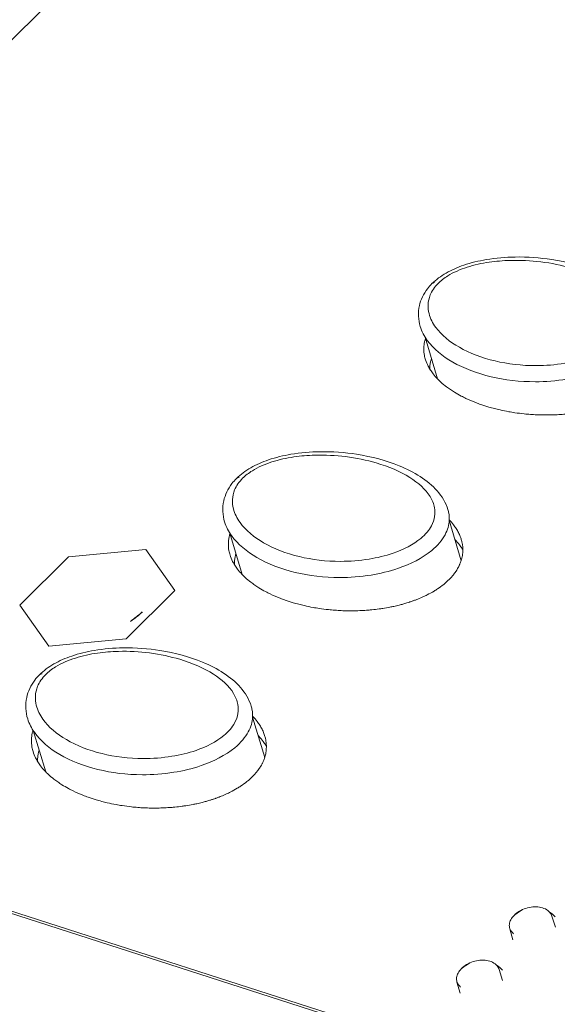
# Model space of a CAD drawing. Units: millimetres. Extents: x 25 to 2075, y 25 to 1460.
# Drawn here: x 1364 to 1383, y 1148 to 1183 of the extents above; entities that cross this region are included whole.
import ezdxf

# ---------------------------------------------------------------- set-up
doc = ezdxf.new("R2010")
doc.units = ezdxf.units.MM
doc.header["$LTSCALE"] = 5
doc.layers.add('Visible Edges(A H Standard)', color=7, linetype='Continuous', lineweight=18)
doc.layers.add('Visible Tangent Edges(A H Standard)', color=7, linetype='Continuous', lineweight=18)

msp = doc.modelspace()

# ---------------------------------------------------------------- linework, layer by layer
at = {"layer": 'Visible Edges(A H Standard)'}
for p, q in [((1339.391, 1158.863), (1388.351, 1207.035)), ((1378.983, 1170.383), (1378.538, 1171.888)), ((1379.846, 1163.796), (1379.414, 1165.257)), ((1371.92, 1163.292), (1371.469, 1164.793)), ((1368.424, 1164.197), (1365.623, 1163.93)), ((1369.475, 1162.718), (1368.424, 1164.197)), ((1365.623, 1163.93), (1363.868, 1162.185)), ((1367.72, 1160.969), (1369.475, 1162.718)), ((1363.868, 1162.185), (1364.914, 1160.702)), ((1364.914, 1160.702), (1367.72, 1160.969)), ((1372.73, 1156.671), (1372.292, 1158.129)), ((1364.806, 1156.148), (1364.349, 1157.645)), ((1383.128, 1150.929), (1383.257, 1150.527)), ((1381.604, 1150.474), (1381.715, 1150.067)), ((1381.218, 1149), (1381.347, 1148.598)), ((1379.692, 1148.544), (1379.804, 1148.136))]:
    msp.add_line(p, q, dxfattribs=at)
at = {"layer": 'Visible Edges(A H Standard)', "flags": 128}
for points in [[(1368.297, 1161.939, -0.023465), (1367.869, 1161.6, -0.007734)], [(1383.042, 1151.078, -0.088242), (1383.249, 1150.906, -0.057081)], [(1381.131, 1149.15, -0.088163), (1381.339, 1148.978, -0.057028)]]:
    msp.add_lwpolyline(points, format="xyb", dxfattribs=at)
at = {"layer": 'Visible Edges(A H Standard)'}
for points, knots in [([(1378.362, 1172.275), (1378.293, 1172.51), (1378.275, 1172.773), (1378.381, 1173.241), (1378.482, 1173.453), (1378.676, 1173.704), (1378.73, 1173.765), (1378.934, 1173.968), (1379.11, 1174.098), (1379.5, 1174.321), (1379.718, 1174.416), (1380.205, 1174.582), (1380.48, 1174.647), (1381.102, 1174.753), (1381.455, 1174.782), (1382.256, 1174.795), (1382.703, 1174.761), (1383.68, 1174.613), (1384.201, 1174.473), (1385.211, 1174.066), (1385.695, 1173.775), (1386.219, 1173.191), (1386.363, 1172.96), (1386.439, 1172.701)], [0, 0, 0, 0, 0.129481, 0.129481, 0.235158, 0.235158, 0.270469, 0.270469, 0.35843, 0.35843, 0.449177, 0.449177, 0.555475, 0.555475, 0.691808, 0.691808, 0.874783, 0.874783, 1.116408, 1.116408, 1.4028, 1.4028, 1.550773, 1.550773, 1.550773, 1.550773]), ([(1386.486, 1172.326), (1386.537, 1172.272), (1386.603, 1172.196), (1386.696, 1172.072), (1386.756, 1171.981), (1386.822, 1171.862), (1386.868, 1171.763), (1386.91, 1171.647), (1386.933, 1171.567), (1386.95, 1171.486), (1386.96, 1171.431), (1386.969, 1171.346), (1386.973, 1171.259), (1386.967, 1171.125), (1386.948, 1171.002), (1386.912, 1170.869), (1386.883, 1170.789), (1386.855, 1170.725), (1386.84, 1170.693), (1386.82, 1170.653), (1386.803, 1170.621), (1386.78, 1170.58), (1386.76, 1170.547), (1386.719, 1170.482), (1386.661, 1170.401), (1386.548, 1170.266), (1386.425, 1170.141), (1386.251, 1169.993), (1386.1, 1169.884), (1385.899, 1169.758), (1385.73, 1169.666), (1385.534, 1169.572), (1385.401, 1169.515), (1385.277, 1169.466), (1385.21, 1169.441), (1385.142, 1169.417), (1385.097, 1169.401), (1385.029, 1169.379), (1384.962, 1169.357), (1384.86, 1169.327), (1384.771, 1169.302), (1384.637, 1169.267), (1384.503, 1169.235), (1384.304, 1169.194), (1384.129, 1169.163), (1383.912, 1169.131), (1383.739, 1169.111), (1383.526, 1169.091), (1383.358, 1169.08), (1383.15, 1169.072), (1382.987, 1169.069), (1382.786, 1169.07), (1382.627, 1169.075), (1382.432, 1169.085), (1382.277, 1169.096), (1382.049, 1169.118), (1381.825, 1169.146), (1381.535, 1169.194), (1381.323, 1169.237), (1381.118, 1169.285), (1380.983, 1169.32), (1380.784, 1169.376), (1380.59, 1169.438), (1380.31, 1169.54), (1380.073, 1169.642), (1379.82, 1169.767), (1379.66, 1169.858), (1379.507, 1169.954), (1379.408, 1170.021), (1379.266, 1170.125), (1379.132, 1170.236), (1378.969, 1170.393), (1378.86, 1170.519), (1378.762, 1170.65), (1378.703, 1170.742), (1378.624, 1170.885), (1378.561, 1171.035), (1378.505, 1171.248), (1378.489, 1171.419), (1378.497, 1171.582), (1378.51, 1171.673), (1378.531, 1171.764), (1378.543, 1171.809), (1378.553, 1171.839)], [-1.731277, -1.731277, -1.731277, -1.731277, -1.693779, -1.679545, -1.651078, -1.636845, -1.608378, -1.594145, -1.572795, -1.565678, -1.551444, -1.544328, -1.522978, -1.508744, -1.480277, -1.466044, -1.448252, -1.444694, -1.437577, -1.434019, -1.426902, -1.423343, -1.416227, -1.412668, -1.394877, -1.380643, -1.352176, -1.337943, -1.309476, -1.295243, -1.266776, -1.252542, -1.231192, -1.224075, -1.2134, -1.209842, -1.202725, -1.199167, -1.188492, -1.181375, -1.167142, -1.160025, -1.138675, -1.124441, -1.095974, -1.081741, -1.053274, -1.039041, -1.010574, -0.99634, -0.967874, -0.95364, -0.925173, -0.91094, -0.882473, -0.86824, -0.825539, -0.797072, -0.754372, -0.740139, -0.711672, -0.697438, -0.654738, -0.626271, -0.569337, -0.540871, -0.49817, -0.483937, -0.45547, -0.441236, -0.398536, -0.370069, -0.327369, -0.313136, -0.284669, -0.270435, -0.227735, -0.199268, -0.156568, -0.142334, -0.120984, -0.113867, -0.100329, -0.100329, -0.100329, -0.100329]), ([(1378.767, 1171.115), (1378.757, 1171.085), (1378.745, 1171.039), (1378.724, 1170.948), (1378.711, 1170.857), (1378.707, 1170.778), (1378.707, 1170.743), (1378.707, 1170.738)], [0.10032892, 0.10032892, 0.10032892, 0.10032892, 0.11386748, 0.1209842, 0.14233435, 0.15656778, 0.15906054, 0.15906054, 0.15906054, 0.15906054]), ([(1371.281, 1165.197), (1371.209, 1165.436), (1371.19, 1165.703), (1371.296, 1166.178), (1371.397, 1166.394), (1371.594, 1166.649), (1371.649, 1166.712), (1371.856, 1166.917), (1372.033, 1167.048), (1372.424, 1167.273), (1372.643, 1167.368), (1373.132, 1167.534), (1373.407, 1167.6), (1374.032, 1167.706), (1374.385, 1167.734), (1375.187, 1167.747), (1375.636, 1167.712), (1376.614, 1167.561), (1377.135, 1167.42), (1378.145, 1167.007), (1378.63, 1166.713), (1379.149, 1166.127), (1379.291, 1165.898), (1379.367, 1165.643)], [0, 0, 0, 0, 0.130904, 0.130904, 0.237522, 0.237522, 0.273577, 0.273577, 0.36153, 0.36153, 0.452225, 0.452225, 0.558461, 0.558461, 0.694725, 0.694725, 0.877607, 0.877607, 1.119138, 1.119138, 1.405475, 1.405475, 1.551037, 1.551037, 1.551037, 1.551037]), ([(1379.414, 1165.255), (1379.418, 1165.345), (1379.412, 1165.431), (1379.389, 1165.558), (1379.379, 1165.601), (1379.367, 1165.643)], [-1.21523651, -1.21523651, -1.21523651, -1.21523651, -1.16916845, -1.16916845, -1.14488758, -1.14488758, -1.14488758, -1.14488758]), ([(1379.414, 1165.274), (1379.47, 1165.216), (1379.54, 1165.134), (1379.636, 1165.004), (1379.695, 1164.912), (1379.761, 1164.792), (1379.806, 1164.692), (1379.848, 1164.575), (1379.87, 1164.495), (1379.888, 1164.413), (1379.897, 1164.357), (1379.906, 1164.271), (1379.909, 1164.183), (1379.903, 1164.048), (1379.883, 1163.924), (1379.846, 1163.79), (1379.816, 1163.71), (1379.788, 1163.645), (1379.773, 1163.613), (1379.753, 1163.572), (1379.735, 1163.54), (1379.712, 1163.499), (1379.692, 1163.466), (1379.65, 1163.4), (1379.592, 1163.319), (1379.478, 1163.182), (1379.354, 1163.057), (1379.179, 1162.908), (1379.027, 1162.798), (1378.825, 1162.671), (1378.655, 1162.578), (1378.458, 1162.484), (1378.324, 1162.426), (1378.2, 1162.377), (1378.133, 1162.352), (1378.065, 1162.328), (1378.019, 1162.312), (1377.951, 1162.29), (1377.884, 1162.268), (1377.782, 1162.238), (1377.692, 1162.212), (1377.558, 1162.177), (1377.424, 1162.146), (1377.224, 1162.104), (1377.048, 1162.074), (1376.83, 1162.042), (1376.658, 1162.022), (1376.444, 1162.002), (1376.275, 1161.991), (1376.067, 1161.983), (1375.903, 1161.98), (1375.702, 1161.982), (1375.543, 1161.987), (1375.347, 1161.997), (1375.193, 1162.009), (1374.964, 1162.032), (1374.74, 1162.061), (1374.449, 1162.109), (1374.238, 1162.153), (1374.032, 1162.202), (1373.897, 1162.237), (1373.698, 1162.294), (1373.505, 1162.357), (1373.224, 1162.46), (1372.987, 1162.563), (1372.735, 1162.691), (1372.575, 1162.782), (1372.422, 1162.879), (1372.323, 1162.947), (1372.181, 1163.053), (1372.047, 1163.165), (1371.885, 1163.324), (1371.776, 1163.45), (1371.679, 1163.583), (1371.621, 1163.676), (1371.543, 1163.82), (1371.479, 1163.972), (1371.425, 1164.187), (1371.41, 1164.36), (1371.419, 1164.524), (1371.433, 1164.616), (1371.453, 1164.706), (1371.465, 1164.749), (1371.474, 1164.777)], [-1.734297, -1.734297, -1.734297, -1.734297, -1.693779, -1.679545, -1.651078, -1.636845, -1.608378, -1.594145, -1.572795, -1.565678, -1.551444, -1.544328, -1.522978, -1.508744, -1.480277, -1.466044, -1.448252, -1.444694, -1.437577, -1.434019, -1.426902, -1.423343, -1.416227, -1.412668, -1.394877, -1.380643, -1.352176, -1.337943, -1.309476, -1.295243, -1.266776, -1.252542, -1.231192, -1.224075, -1.2134, -1.209842, -1.202725, -1.199167, -1.188492, -1.181375, -1.167142, -1.160025, -1.138675, -1.124441, -1.095974, -1.081741, -1.053274, -1.039041, -1.010574, -0.99634, -0.967874, -0.95364, -0.925173, -0.91094, -0.882473, -0.86824, -0.825539, -0.797072, -0.754372, -0.740139, -0.711672, -0.697438, -0.654738, -0.626271, -0.569337, -0.540871, -0.49817, -0.483937, -0.45547, -0.441236, -0.398536, -0.370069, -0.327369, -0.313136, -0.284669, -0.270435, -0.227735, -0.199268, -0.156568, -0.142334, -0.120984, -0.113867, -0.101297, -0.101297, -0.101297, -0.101297]), ([(1379.908, 1164.187), (1379.885, 1164.225), (1379.845, 1164.286), (1379.753, 1164.411), (1379.68, 1164.496), (1379.621, 1164.557)], [1.65612553, 1.65612553, 1.65612553, 1.65612553, 1.6795453, 1.69377873, 1.73632265, 1.73632265, 1.73632265, 1.73632265]), ([(1371.691, 1164.052), (1371.683, 1164.025), (1371.67, 1163.981), (1371.65, 1163.891), (1371.637, 1163.799), (1371.632, 1163.713), (1371.631, 1163.672), (1371.631, 1163.661)], [0.10129708, 0.10129708, 0.10129708, 0.10129708, 0.11386748, 0.1209842, 0.14233435, 0.15656778, 0.16207013, 0.16207013, 0.16207013, 0.16207013]), ([(1364.148, 1158.068), (1364.074, 1158.31), (1364.053, 1158.581), (1364.159, 1159.064), (1364.26, 1159.282), (1364.46, 1159.543), (1364.517, 1159.607), (1364.726, 1159.815), (1364.904, 1159.947), (1365.297, 1160.173), (1365.517, 1160.268), (1366.007, 1160.435), (1366.283, 1160.501), (1366.909, 1160.607), (1367.264, 1160.636), (1368.067, 1160.647), (1368.516, 1160.612), (1369.495, 1160.458), (1370.017, 1160.315), (1371.028, 1159.897), (1371.512, 1159.599), (1372.027, 1159.011), (1372.167, 1158.785), (1372.243, 1158.533)], [0, 0, 0, 0, 0.132358, 0.132358, 0.239938, 0.239938, 0.276751, 0.276751, 0.364697, 0.364697, 0.45534, 0.45534, 0.561514, 0.561514, 0.697708, 0.697708, 0.880497, 0.880497, 1.121933, 1.121933, 1.408209, 1.408209, 1.551299, 1.551299, 1.551299, 1.551299]), ([(1372.292, 1158.127), (1372.297, 1158.217), (1372.291, 1158.303), (1372.269, 1158.436), (1372.257, 1158.485), (1372.243, 1158.533)], [-1.27502008, -1.27502008, -1.27502008, -1.27502008, -1.227222, -1.227222, -1.19831205, -1.19831205, -1.19831205, -1.19831205]), ([(1372.293, 1158.168), (1372.294, 1158.168), (1372.353, 1158.106), (1372.427, 1158.02), (1372.524, 1157.885), (1372.583, 1157.792), (1372.648, 1157.671), (1372.693, 1157.57), (1372.735, 1157.452), (1372.757, 1157.37), (1372.773, 1157.287), (1372.782, 1157.231), (1372.791, 1157.145), (1372.794, 1157.056), (1372.786, 1156.92), (1372.766, 1156.795), (1372.728, 1156.659), (1372.698, 1156.578), (1372.67, 1156.513), (1372.654, 1156.481), (1372.634, 1156.44), (1372.616, 1156.407), (1372.593, 1156.366), (1372.572, 1156.333), (1372.53, 1156.267), (1372.471, 1156.184), (1372.356, 1156.046), (1372.231, 1155.92), (1372.055, 1155.77), (1371.902, 1155.659), (1371.699, 1155.532), (1371.529, 1155.439), (1371.331, 1155.344), (1371.196, 1155.286), (1371.072, 1155.237), (1371.004, 1155.211), (1370.936, 1155.187), (1370.89, 1155.171), (1370.822, 1155.149), (1370.754, 1155.127), (1370.652, 1155.097), (1370.562, 1155.071), (1370.427, 1155.036), (1370.292, 1155.004), (1370.092, 1154.963), (1369.916, 1154.932), (1369.697, 1154.901), (1369.524, 1154.88), (1369.31, 1154.861), (1369.141, 1154.851), (1368.933, 1154.843), (1368.768, 1154.84), (1368.567, 1154.842), (1368.408, 1154.847), (1368.211, 1154.858), (1368.056, 1154.87), (1367.827, 1154.894), (1367.603, 1154.923), (1367.312, 1154.973), (1367.1, 1155.017), (1366.894, 1155.067), (1366.76, 1155.103), (1366.561, 1155.161), (1366.367, 1155.224), (1366.087, 1155.329), (1365.849, 1155.434), (1365.597, 1155.563), (1365.438, 1155.655), (1365.285, 1155.753), (1365.186, 1155.822), (1365.045, 1155.929), (1364.911, 1156.042), (1364.75, 1156.203), (1364.641, 1156.331), (1364.545, 1156.465), (1364.487, 1156.559), (1364.409, 1156.704), (1364.347, 1156.858), (1364.293, 1157.075), (1364.279, 1157.249), (1364.289, 1157.415), (1364.303, 1157.507), (1364.323, 1157.594), (1364.334, 1157.633), (1364.341, 1157.657)], [-1.822292, -1.822292, -1.822292, -1.822292, -1.821908, -1.777107, -1.762173, -1.732306, -1.717372, -1.687505, -1.672571, -1.650171, -1.642704, -1.62777, -1.620303, -1.597903, -1.582969, -1.553102, -1.538168, -1.519501, -1.515768, -1.508301, -1.504567, -1.497101, -1.493367, -1.4859, -1.482167, -1.4635, -1.448566, -1.418699, -1.403765, -1.373898, -1.358964, -1.329097, -1.314163, -1.291763, -1.284296, -1.273096, -1.269362, -1.261895, -1.258162, -1.246962, -1.239495, -1.224561, -1.217094, -1.194694, -1.17976, -1.149893, -1.134959, -1.105092, -1.090158, -1.060291, -1.045357, -1.01549, -1.000556, -0.970689, -0.955755, -0.925888, -0.910954, -0.866153, -0.836286, -0.791485, -0.776551, -0.746684, -0.73175, -0.686949, -0.657082, -0.597347, -0.56748, -0.522679, -0.507745, -0.477877, -0.462944, -0.418143, -0.388275, -0.343474, -0.328541, -0.298673, -0.28374, -0.238939, -0.209071, -0.16427, -0.149337, -0.126936, -0.119469, -0.108326, -0.108326, -0.108326, -0.108326]), ([(1372.792, 1157.079), (1372.771, 1157.113), (1372.734, 1157.171), (1372.645, 1157.294), (1372.565, 1157.387), (1372.499, 1157.456), (1372.492, 1157.463)], [1.7401239, 1.7401239, 1.7401239, 1.7401239, 1.76217325, 1.77710692, 1.82190794, 1.82719666, 1.82719666, 1.82719666, 1.82719666]), ([(1364.564, 1156.939), (1364.556, 1156.913), (1364.545, 1156.871), (1364.524, 1156.783), (1364.51, 1156.69), (1364.504, 1156.597), (1364.504, 1156.549), (1364.505, 1156.531)], [0.10728415, 0.10728415, 0.10728415, 0.10728415, 0.11946937, 0.12693621, 0.14933672, 0.16427039, 0.17326029, 0.17326029, 0.17326029, 0.17326029]), ([(1381.604, 1150.474), (1381.589, 1150.527), (1381.586, 1150.582), (1381.6, 1150.691), (1381.618, 1150.746), (1381.674, 1150.854), (1381.715, 1150.909), (1381.817, 1151.014), (1381.882, 1151.064), (1382.026, 1151.149), (1382.106, 1151.185), (1382.27, 1151.237), (1382.355, 1151.255), (1382.521, 1151.27), (1382.603, 1151.268), (1382.757, 1151.244), (1382.831, 1151.222), (1382.96, 1151.156), (1383.017, 1151.111), (1383.09, 1151.019), (1383.113, 1150.975), (1383.128, 1150.929)], [0, 0, 0, 0, 0.0257562, 0.0257562, 0.0516812, 0.0516812, 0.0809258, 0.0809258, 0.1132224, 0.1132224, 0.1458573, 0.1458573, 0.1778396, 0.1778396, 0.2097486, 0.2097486, 0.2422388, 0.2422388, 0.2747628, 0.2747628, 0.2977668, 0.2977668, 0.2977668, 0.2977668]), ([(1379.692, 1148.544), (1379.678, 1148.596), (1379.675, 1148.652), (1379.689, 1148.761), (1379.707, 1148.816), (1379.762, 1148.924), (1379.803, 1148.979), (1379.906, 1149.084), (1379.971, 1149.134), (1380.114, 1149.22), (1380.195, 1149.256), (1380.359, 1149.309), (1380.444, 1149.326), (1380.609, 1149.342), (1380.692, 1149.34), (1380.846, 1149.316), (1380.92, 1149.294), (1381.049, 1149.227), (1381.106, 1149.183), (1381.179, 1149.09), (1381.203, 1149.046), (1381.218, 1149)], [0, 0, 0, 0, 0.0257728, 0.0257728, 0.0517129, 0.0517129, 0.0809634, 0.0809634, 0.1132566, 0.1132566, 0.1458897, 0.1458897, 0.1778744, 0.1778744, 0.2097868, 0.2097868, 0.2422774, 0.2422774, 0.2747955, 0.2747955, 0.2977839, 0.2977839, 0.2977839, 0.2977839])]:
    msp.add_open_spline(points, degree=3, knots=knots, dxfattribs=at)
at = {"layer": 'Visible Tangent Edges(A H Standard)'}
for p, q in [((1794.896, 1012.539), (1339.321, 1158.803)), ((1339.391, 1158.863), (1794.961, 1012.619))]:
    msp.add_line(p, q, dxfattribs=at)
at = {"layer": 'Visible Tangent Edges(A H Standard)', "flags": 128}
for points in [[(1378.788, 1173.823, -0.062199), (1378.882, 1173.86, -0.083203)], [(1371.709, 1166.772, -0.062082), (1371.802, 1166.808, -0.083529)], [(1368.3, 1161.938, -0.023465), (1367.872, 1161.598, -0.007734)], [(1364.579, 1159.669, -0.061957), (1364.672, 1159.705, -0.083856)], [(1381.795, 1150.976, -0.037358), (1382.052, 1151.153, -0.019043)], [(1381.604, 1150.474, 0.063623), (1381.737, 1150.292, 0.043613)], [(1379.884, 1149.047, -0.037386), (1380.142, 1149.224, -0.019063)], [(1379.692, 1148.544, 0.063619), (1379.826, 1148.361, 0.043597)]]:
    msp.add_lwpolyline(points, format="xyb", dxfattribs=at)
at = {"layer": 'Visible Tangent Edges(A H Standard)'}
for points, knots in [([(1379.012, 1173.833), (1379.111, 1173.931), (1379.23, 1174.023), (1379.57, 1174.234), (1379.812, 1174.339), (1380.322, 1174.502), (1380.593, 1174.56), (1381.109, 1174.636), (1381.361, 1174.657), (1381.996, 1174.675), (1382.369, 1174.656), (1383.116, 1174.565), (1383.489, 1174.489), (1384.29, 1174.259), (1384.706, 1174.084), (1385.362, 1173.679), (1385.623, 1173.451), (1385.867, 1173.064), (1385.925, 1172.929), (1385.991, 1172.584), (1385.966, 1172.361), (1385.764, 1171.983), (1385.633, 1171.826), (1385.196, 1171.464), (1384.838, 1171.284), (1384.18, 1171.057), (1383.888, 1170.988), (1383.249, 1170.883), (1382.902, 1170.857), (1382.043, 1170.855), (1381.537, 1170.916), (1380.597, 1171.137), (1380.156, 1171.304), (1379.433, 1171.716), (1379.133, 1171.959), (1378.815, 1172.394), (1378.729, 1172.561), (1378.627, 1172.95), (1378.63, 1173.183), (1378.783, 1173.557), (1378.881, 1173.702), (1379.012, 1173.833)], [0, 0, 0, 0, 0.061277, 0.061277, 0.15932, 0.15932, 0.259795, 0.259795, 0.355192, 0.355192, 0.503563, 0.503563, 0.666428, 0.666428, 0.882747, 0.882747, 1.076955, 1.076955, 1.169168, 1.169168, 1.300761, 1.300761, 1.392228, 1.392228, 1.536663, 1.536663, 1.647595, 1.647595, 1.78036, 1.78036, 1.99129, 1.99129, 2.21019, 2.21019, 2.411922, 2.411922, 2.520224, 2.520224, 2.651133, 2.651133, 2.732819, 2.732819, 2.732819, 2.732819]), ([(1378.362, 1172.275), (1378.416, 1172.093), (1378.506, 1171.924), (1378.844, 1171.459), (1379.168, 1171.197), (1379.944, 1170.753), (1380.416, 1170.575), (1381.423, 1170.338), (1381.965, 1170.272), (1382.899, 1170.274), (1383.28, 1170.302), (1383.992, 1170.418), (1384.323, 1170.496), (1385.088, 1170.758), (1385.524, 1170.974), (1386.069, 1171.425), (1386.234, 1171.622), (1386.431, 1171.992), (1386.476, 1172.167), (1386.484, 1172.331)], [-2.511329, -2.511329, -2.511329, -2.511329, -2.411922, -2.411922, -2.21019, -2.21019, -1.99129, -1.99129, -1.78036, -1.78036, -1.647595, -1.647595, -1.536663, -1.536663, -1.392228, -1.392228, -1.300761, -1.300761, -1.215237, -1.215237, -1.215237, -1.215237]), ([(1371.933, 1166.78), (1372.032, 1166.879), (1372.152, 1166.972), (1372.494, 1167.184), (1372.737, 1167.29), (1373.249, 1167.453), (1373.52, 1167.512), (1374.039, 1167.588), (1374.291, 1167.608), (1374.927, 1167.626), (1375.301, 1167.605), (1376.049, 1167.513), (1376.423, 1167.435), (1377.224, 1167.202), (1377.64, 1167.025), (1378.295, 1166.614), (1378.555, 1166.384), (1378.797, 1165.992), (1378.855, 1165.856), (1378.918, 1165.508), (1378.892, 1165.283), (1378.688, 1164.902), (1378.555, 1164.744), (1378.115, 1164.379), (1377.756, 1164.198), (1377.096, 1163.971), (1376.802, 1163.901), (1376.162, 1163.797), (1375.814, 1163.772), (1374.954, 1163.771), (1374.448, 1163.833), (1373.507, 1164.058), (1373.066, 1164.227), (1372.344, 1164.644), (1372.045, 1164.89), (1371.728, 1165.329), (1371.642, 1165.497), (1371.542, 1165.891), (1371.546, 1166.125), (1371.702, 1166.502), (1371.801, 1166.649), (1371.933, 1166.78)], [0, 0, 0, 0, 0.061277, 0.061277, 0.15932, 0.15932, 0.259795, 0.259795, 0.355192, 0.355192, 0.503563, 0.503563, 0.666428, 0.666428, 0.882747, 0.882747, 1.076955, 1.076955, 1.169168, 1.169168, 1.300761, 1.300761, 1.392228, 1.392228, 1.536663, 1.536663, 1.647595, 1.647595, 1.78036, 1.78036, 1.99129, 1.99129, 2.21019, 2.21019, 2.411922, 2.411922, 2.520224, 2.520224, 2.651133, 2.651133, 2.732819, 2.732819, 2.732819, 2.732819]), ([(1371.281, 1165.197), (1371.334, 1165.02), (1371.421, 1164.854), (1371.755, 1164.388), (1372.079, 1164.123), (1372.854, 1163.675), (1373.325, 1163.494), (1374.333, 1163.253), (1374.876, 1163.186), (1375.812, 1163.186), (1376.193, 1163.213), (1376.907, 1163.329), (1377.239, 1163.407), (1378.007, 1163.67), (1378.444, 1163.887), (1378.993, 1164.341), (1379.159, 1164.54), (1379.359, 1164.913), (1379.405, 1165.089), (1379.414, 1165.255)], [-2.508587, -2.508587, -2.508587, -2.508587, -2.411922, -2.411922, -2.21019, -2.21019, -1.99129, -1.99129, -1.78036, -1.78036, -1.647595, -1.647595, -1.536663, -1.536663, -1.392228, -1.392228, -1.300761, -1.300761, -1.215237, -1.215237, -1.215237, -1.215237]), ([(1364.802, 1159.676), (1364.903, 1159.777), (1365.024, 1159.871), (1365.371, 1160.086), (1365.618, 1160.192), (1366.135, 1160.356), (1366.409, 1160.414), (1366.93, 1160.489), (1367.183, 1160.508), (1367.821, 1160.524), (1368.196, 1160.502), (1368.945, 1160.406), (1369.316, 1160.327), (1370.114, 1160.09), (1370.528, 1159.911), (1371.179, 1159.495), (1371.438, 1159.262), (1371.677, 1158.867), (1371.733, 1158.729), (1371.794, 1158.378), (1371.766, 1158.151), (1371.558, 1157.767), (1371.425, 1157.609), (1370.982, 1157.242), (1370.621, 1157.06), (1369.958, 1156.832), (1369.664, 1156.763), (1369.021, 1156.658), (1368.67, 1156.634), (1367.807, 1156.636), (1367.301, 1156.7), (1366.363, 1156.928), (1365.922, 1157.099), (1365.202, 1157.521), (1364.904, 1157.769), (1364.589, 1158.212), (1364.505, 1158.382), (1364.406, 1158.779), (1364.411, 1159.016), (1364.569, 1159.396), (1364.669, 1159.544), (1364.802, 1159.676)], [0, 0, 0, 0, 0.064772, 0.064772, 0.168408, 0.168408, 0.274269, 0.274269, 0.374459, 0.374459, 0.530637, 0.530637, 0.700798, 0.700798, 0.927243, 0.927243, 1.130687, 1.130687, 1.227222, 1.227222, 1.365172, 1.365172, 1.460822, 1.460822, 1.612571, 1.612571, 1.728732, 1.728732, 1.86888, 1.86888, 2.089885, 2.089885, 2.319081, 2.319081, 2.530493, 2.530493, 2.644013, 2.644013, 2.781557, 2.781557, 2.867265, 2.867265, 2.867265, 2.867265]), ([(1364.148, 1158.068), (1364.201, 1157.894), (1364.286, 1157.732), (1364.615, 1157.266), (1364.937, 1156.999), (1365.71, 1156.546), (1366.18, 1156.363), (1367.186, 1156.118), (1367.729, 1156.049), (1368.667, 1156.046), (1369.051, 1156.072), (1369.769, 1156.188), (1370.101, 1156.266), (1370.872, 1156.53), (1371.312, 1156.747), (1371.864, 1157.204), (1372.032, 1157.404), (1372.235, 1157.78), (1372.282, 1157.959), (1372.292, 1158.127)], [-2.629062, -2.629062, -2.629062, -2.629062, -2.530493, -2.530493, -2.319081, -2.319081, -2.089885, -2.089885, -1.86888, -1.86888, -1.728732, -1.728732, -1.612571, -1.612571, -1.460822, -1.460822, -1.365172, -1.365172, -1.27502, -1.27502, -1.27502, -1.27502])]:
    msp.add_open_spline(points, degree=3, knots=knots, dxfattribs=at)

doc.saveas('drawing.dxf')
